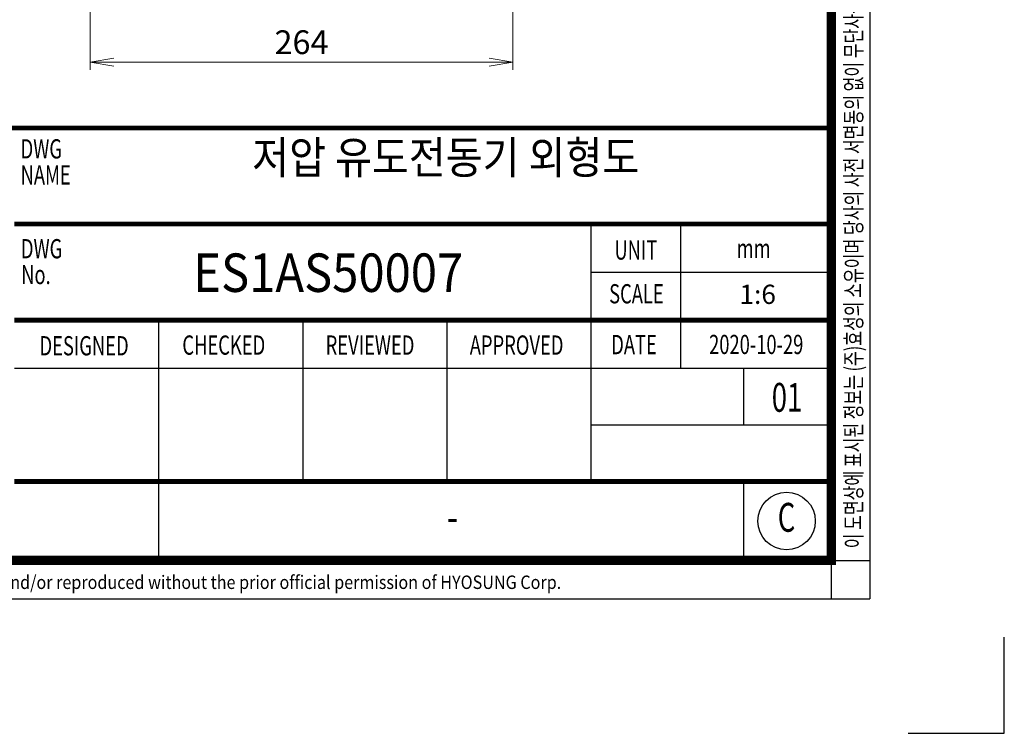
# Model space of a CAD drawing. Units: millimetres. Extents: x -1118 to 664, y 129 to 1389.
# Drawn here: x 50 to 664, y 129 to 575 of the extents above; entities that cross this region are included whole.
import ezdxf
from ezdxf.enums import TextEntityAlignment as Align

# ---------------------------------------------------------------- set-up
doc = ezdxf.new("R2010")
doc.units = ezdxf.units.MM
doc.header["$LTSCALE"] = 55
doc.layers.get('0').update_dxf_attribs({"linetype": 'CONTINUOUS', "lineweight": 30})
doc.layers.get('DEFPOINTS').update_dxf_attribs({"linetype": 'CONTINUOUS'})
doc.layers.add('DIMENSION LINE', color=2, linetype='CONTINUOUS', lineweight=13)
doc.styles.add('HY견고딕', font='txt')
doc.styles.add('ROMANS', font='romans.shx', dxfattribs={"width": 0.7, "height": 3.5, "bigfont": 'whgtxt.shx'})
doc.styles.get("Standard").update_dxf_attribs({"font": 'romans.shx', "width": 0.8, "bigfont": 'whgtxt.shx'})
doc.dimstyles.get("Standard").update_dxf_attribs({"dimscale": 4.95, "dimtxt": 3, "dimasz": 3, "dimexe": 1, "dimexo": 1, "dimgap": 1, "dimtad": 1, "dimdec": 1, "dimzin": 9, "dimdsep": 46, "dimtxsty": 'Standard', "dimblk": 'OPEN', "dimcen": 0, "dimclrd": 256, "dimclre": 256, "dimclrt": 7, "dimadec": 1, "dimazin": 2, "dimtfac": 1, "dimtdec": 1, "dimtmove": 0, "dimatfit": 3, "dimldrblk": 'OPEN', "dimfxl": 0, "dimtolj": 1, "dimtzin": 0, "dimlwd": 9, "dimlwe": 9, "dimarcsym": 0})

# ---------------------------------------------------------------- blocks, each defined once
blk = doc.blocks.new('HS_A4양식_S_L(210X297MM)')
at = {"color": 0}
for p in [(283, 190), (18, 14), (18, 14)]:
    blk.add_line(p, (283, 14), dxfattribs=at)
for p, q in [((279, 186.04), (279, 14)), ((18, 18), (283, 18))]:
    blk.add_line(p, q)
at = {"color": 3, "const_width": 1}
blk.add_lwpolyline([(22, 18), (279, 18), (279, 186), (22, 186), (22, 17.5)], dxfattribs=at)
at = {"style": 'ROMANS', "width": 0.7}
blk.add_text('이 도면상에 표시된 정보는 (주)효성의 소유이며 당사의 사전 서면동의 없이 무단사용을 금합니다.', height=1.75, rotation=90, dxfattribs=at).set_placement((282.18, 19.25))
at = {"style": 'ROMANS', "width": 0.88}
blk.add_text("The information written in this drawing is HYOSUNG's property, and may not be disclosed and/or reproduced without the prior official permission of HYOSUNG Corp.", height=1.4, dxfattribs=at).set_placement((122.33, 15.02))
blk = doc.blocks.new('HYOSUNG_TITLE_A4_L')
for p in [(0, 45), (-170, 0)]:
    blk.add_line(p, (0, 0))
at = {"color": 3}
for p, q in [((-25, 8.2), (-25, 35)), ((-15.66, 20), (-15.66, 35)), ((-25, 30), (0, 30)), ((-85, 25), (0, 25)), ((-70, 25), (-70, 0)), ((-55, 25), (-55, 8.2)), ((-40, 25), (-40, 8.2)), ((-85, 20), (0, 20)), ((-9.09, 14.1), (-9.09, 20)), ((-25, 14.1), (0, 14.1)), ((-25, 14.1), (0, 14.1)), ((-9.09, 0), (-9.09, 8.2))]:
    blk.add_line(p, q, dxfattribs=at)
at = {"color": 3, "const_width": 0.5}
for points in [[(-170.25, 45), (0, 45)], [(-85, 35), (0, 35)], [(0, 25), (-85, 25)], [(0, 8.2), (-85, 8.2)]]:
    blk.add_lwpolyline(points, dxfattribs=at)
blk.add_circle((-4.66, 4.09), 2.99)
at = {"style": 'ROMANS', "width": 0.7}
for s, p in [('DWG ', (-84.36, 41.82)), ('NAME', (-84.36, 39.11)), ('DWG', (-84.33, 31.43)), ('UNIT', (-22.57, 31.29)), ('No.', (-84.3, 28.74)), ('SCALE', (-23.12, 26.74)), ('DESIGNED', (-82.39, 21.33)), ('CHECKED', (-67.53, 21.4)), ('REVIEWED', (-52.62, 21.4)), ('APPROVED', (-37.62, 21.4)), ('DATE', (-22.9, 21.45))]:
    blk.add_text(s, height=2, dxfattribs=at).set_placement(p)
for tag, height, style, width, p in [('GEN-TITLE-DES1{20}', 3.4, 'HY견고딕', 0.9, (-40.12, 40.23)), ('GEN-TITLE-DES2{24.5}', 2.5, 'ROMANS', 0.8, (-40.25, 36.37)), ('GEN-TITLE-NR{12.3}', 4, 'HY견고딕', 0.9, (-52.35, 27.93)), ('GEN-TITLE-DAT{7.1}', 2, 'ROMANS', 0.7, (-7.81, 21.47)), ('GEN-TITLE-REV{22.6}', 3, 'ROMANS', 0.7, (-4.61, 15.46))]:
    blk.add_attdef(tag, text='', height=height, dxfattribs=dict(style=style, width=width)).set_placement(p, align=Align.CENTER)
for tag, height, p in [('GEN-TITLE-CTRN{2.5}', 2, (-167.5, 41.5)), ('GEN-TITLE-POSI{22.6}', 2, (-8.08, 32.46)), ('GEN-TITLE-APPM{2.5}', 2, (-167.5, 27.5)), ('GEN-TITLE-FSCM{20.7}', 1.8, (-12.78, 11.15))]:
    blk.add_attdef(tag, text='', height=height, dxfattribs=at).set_placement(p, align=Align.MIDDLE_CENTER)
for tag, height, p in [('GEN-TITLE-PLOT{5}', 1.8, (-160, 41.5)), ('GEN-TITLE-CHKM{2.5}', 2, (-167.5, 34.5)), ('GEN-TITLE-ISSD{5}', 1.8, (-160, 34.5)), ('GEN-TITLE-ITEM{12.7}', 3.5, (-120, 4.1)), ('GEN-TITLE-REF{12.7}', 3.5, (-39.42, 4.1)), ('GEN-TITLE-GRADE{22.6}', 3, (-4.66, 4.09))]:
    blk.add_attdef(tag, text='', height=height, dxfattribs=at).set_placement(p, align=Align.MIDDLE)
for tag, p in [('GEN-TITLE-MAT2{35}', (-153.17, 41.5)), ('GEN-TITLE-MAT1{35}', (-153.17, 34.5)), ('GEN-TITLE-DACT{35}', (-153.17, 27.5))]:
    blk.add_attdef(tag, text='', height=2, dxfattribs=at).set_placement(p, align=Align.MIDDLE_LEFT)
at = {"style": 'ROMANS'}
blk.add_attdef('GEN-TITLE-SCA{12.7}', text='', height=2, dxfattribs=at).set_placement((-7.66, 26.68), align=Align.CENTER)
blk = doc.blocks.new('_Open')
at = {"color": 0, "linetype": 'ByBlock', "lineweight": -2}
for p, q in [((-1, 0.167), (0, 0)), ((-1, -0.167), (0, 0)), ((0, 0), (-1, 0))]:
    blk.add_line(p, q, dxfattribs=at)
blk = doc.blocks.new('*D48')
at = {"layer": 'DEFPOINTS', "color": 0, "transparency": 16777216}
for p in [(93.57, 680.47), (357.57, 680.47), (357.57, 548.47)]:
    blk.add_point(p, dxfattribs=at)
at = {"layer": 'DIMENSION LINE', "lineweight": 9, "transparency": 16777216}
for p, q in [((93.57, 675.52), (93.57, 543.52)), ((357.57, 675.52), (357.57, 543.52)), ((108.42, 548.47), (342.72, 548.47))]:
    blk.add_line(p, q, dxfattribs=at)
at = {"layer": 'DIMENSION LINE', "lineweight": 9, "transparency": 16777216, "xscale": 14.85, "yscale": 14.85, "zscale": 14.85, "rotation": 180}
blk.add_blockref('_Open', (93.57, 548.47), dxfattribs=at)
at = {"layer": 'DIMENSION LINE', "lineweight": 9, "transparency": 16777216, "xscale": 14.85, "yscale": 14.85, "zscale": 14.85}
blk.add_blockref('_Open', (357.57, 548.47), dxfattribs=at)
at = {"layer": 'DIMENSION LINE', "color": 7, "transparency": 16777216, "insert": (225.57, 560.85), "char_height": 14.85, "attachment_point": 5}
blk.add_mtext('\\A1;264', dxfattribs=at)

msp = doc.modelspace()

# ---------------------------------------------------------------- linework, layer by layer
for p, q in [((664.35, 129.35), (664.35, 189.35)), ((604.35, 129.35), (664.35, 129.35))]:
    msp.add_line(p, q)

# ---------------------------------------------------------------- block references
at = {"xscale": 6, "yscale": 6, "zscale": 6}
msp.add_blockref('HS_A4양식_S_L(210X297MM)', (-1117.65, 129.35), dxfattribs=at)
ref = msp.add_blockref('HYOSUNG_TITLE_A4_L', (556.35, 237.35), dxfattribs=dict(xscale=6, yscale=6, zscale=6))
ref.add_attrib('GEN-TITLE-DES1{20}', '저압 유도전동기 외형도', dxfattribs={"height": 20.4, "style": 'HY견고딕', "width": 0.9}).set_placement((315.62, 478.74), align=Align.CENTER)
ref.add_attrib('GEN-TITLE-NR{12.3}', 'ES1AS50007', dxfattribs={"height": 24, "style": 'HY견고딕', "width": 0.9}).set_placement((242.24, 404.95), align=Align.CENTER)
ref.add_attrib('GEN-TITLE-DAT{7.1}', '2020-10-29', dxfattribs={"height": 12, "style": 'ROMANS', "width": 0.7}).set_placement((509.47, 366.14), align=Align.CENTER)
ref.add_attrib('GEN-TITLE-REV{22.6}', '01', dxfattribs={"height": 18, "style": 'ROMANS', "width": 0.7}).set_placement((528.69, 330.11), align=Align.CENTER)
ref.add_attrib('GEN-TITLE-REF{12.7}', '-', dxfattribs={"height": 21, "style": 'ROMANS', "width": 0.7}).set_placement((319.83, 261.95), align=Align.MIDDLE)
ref.add_attrib('GEN-TITLE-GRADE{22.6}', 'C', dxfattribs={"height": 18, "style": 'ROMANS', "width": 0.7}).set_placement((528.37, 261.87), align=Align.MIDDLE)
ref.add_attrib('GEN-TITLE-SCA{12.7}', '1:6', dxfattribs={"height": 12, "style": 'ROMANS'}).set_placement((510.39, 397.45), align=Align.CENTER)
ref.add_attrib('GEN-TITLE-POSI{22.6}', 'mm', dxfattribs={"height": 12, "style": 'ROMANS', "width": 0.7}).set_placement((507.89, 432.11), align=Align.MIDDLE_CENTER)

# ---------------------------------------------------------------- texts
at = {"style": 'ROMANS', "width": 0.7}
msp.add_text('HYOSUNG CORPORATION', height=0.06, dxfattribs=at).set_placement((663.58, 129.36))

# ---------------------------------------------------------------- dimensions: what is measured, and where the dimension line sits
at = {"layer": 'DIMENSION LINE'}
dim = msp.add_linear_dim(base=(357.57, 548.47), p1=(93.57, 680.47), p2=(357.57, 680.47), dimstyle='Standard', dxfattribs=at)
dim.commit()
dim.dimension.update_dxf_attribs({"geometry": '*D48', "text_midpoint": (225.57, 560.85)})

doc.saveas('drawing.dxf')
